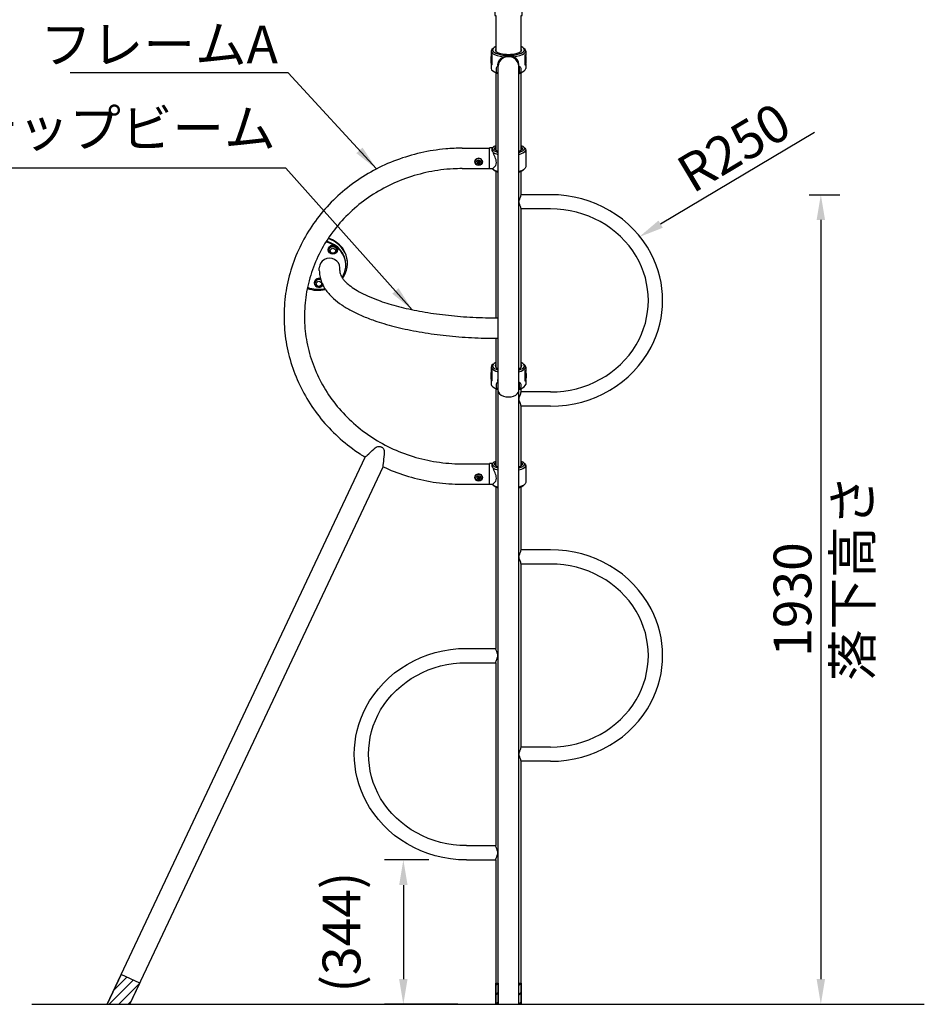
# Model space of a CAD drawing. Extents: x 0 to 12600, y 0 to 8910.
# Drawn here: x 4602 to 6755, y 2373 to 4718 of the extents above; entities that cross this region are included whole.
import ezdxf

# ---------------------------------------------------------------- set-up
doc = ezdxf.new("R2010")
doc.units = 0
doc.header["$LTSCALE"] = 9
doc.layers.get('DEFPOINTS').update_dxf_attribs({"linetype": 'CONTINUOUS'})
for name, color, linetype in [('P001', 131, 'CONTINUOUS'), ('P003', 231, 'CONTINUOUS'), ('P004', 41, 'CONTINUOUS'), ('P006', 141, 'CONTINUOUS'), ('P007', 191, 'CONTINUOUS'), ('P008', 241, 'CONTINUOUS'), ('P012', 201, 'CONTINUOUS'), ('P013', 11, 'CONTINUOUS'), ('P020', 121, 'CONTINUOUS'), ('P901', 135, 'CONTINUOUS'), ('P907', 195, 'CONTINUOUS'), ('P912', 205, 'CONTINUOUS'), ('P_2DIM', 6, 'CONTINUOUS'), ('P_3TEXT', 60, 'CONTINUOUS'), ('P_7THICK', 7, 'CONTINUOUS')]:
    doc.layers.add(name, color=color, linetype=linetype)
doc.styles.add('BIGFONT', font='simplex.shx', dxfattribs={"bigfont": 'bigfont.shx'})
doc.dimstyles.new('DIMBIGFONT$0', dxfattribs={"dimscale": 30, "dimtxt": 3, "dimasz": 2, "dimexe": 1.5, "dimexo": 3, "dimgap": 0.75, "dimtad": 1, "dimdec": 1, "dimdsep": 46, "dimtxsty": 'BIGFONT', "dimsah": 1, "dimcen": 0, "dimclrt": 230, "dimadec": 1, "dimazin": 2, "dimtfac": 0.6, "dimtdec": 1, "dimtofl": 0, "dimtmove": 2, "dimatfit": 3, "dimfxl": 1, "dimtvp": 1, "dimtolj": 1, "dimarcsym": 0})
doc.dimstyles.new('DIMBIGFONT$4', dxfattribs={"dimscale": 30, "dimtxt": 3, "dimasz": 2, "dimexe": 1.5, "dimexo": 3, "dimgap": 0.75, "dimtad": 1, "dimdec": 1, "dimdsep": 46, "dimtxsty": 'BIGFONT', "dimsah": 1, "dimcen": 0, "dimclrt": 230, "dimadec": 1, "dimazin": 0, "dimtfac": 0.6, "dimtdec": 1, "dimtofl": 0, "dimtmove": 0, "dimatfit": 3, "dimfxl": 1, "dimtvp": 1, "dimtolj": 1, "dimarcsym": 0})
doc.dimstyles.new('DIMBIGFONT$7', dxfattribs={"dimscale": 30, "dimtxt": 3, "dimasz": 2, "dimexe": 1.5, "dimexo": 3, "dimgap": 0.75, "dimtad": 1, "dimdec": 1, "dimdsep": 46, "dimtxsty": 'BIGFONT', "dimsah": 1, "dimcen": 0, "dimclrt": 230, "dimadec": 1, "dimazin": 2, "dimtfac": 0.6, "dimtdec": 1, "dimtofl": 0, "dimtmove": 0, "dimatfit": 3, "dimfxl": 1, "dimtvp": 1, "dimtolj": 1, "dimarcsym": 0})
pattern_1 = [(45, (-12600, 0), (-11.22532, 11.22532), [])]

# ---------------------------------------------------------------- blocks, each defined once
blk = doc.blocks.new('*D2')
at = {"layer": 'DEFPOINTS', "color": 0}
for p in [(5665.4, 2716.9), (5515.1, 2373), (5735.1, 2373)]:
    blk.add_point(p, dxfattribs=at)
at = {"layer": 'P_2DIM', "color": 0, "lineweight": -2}
for p, q in [((5575.4, 2716.9), (5470.1, 2716.9)), ((5515.1, 2656.9), (5515.1, 2433)), ((5645.1, 2373), (5470.1, 2373))]:
    blk.add_line(p, q, dxfattribs=at)
at = {"layer": 'P_2DIM', "color": 0}
for points in [[(5505.1, 2656.9), (5525.1, 2656.9), (5515.1, 2716.9)], [(5505.1, 2433), (5525.1, 2433), (5515.1, 2373)]]:
    blk.add_solid(points, dxfattribs=at)
at = {"layer": 'P_2DIM', "color": 230, "insert": (5367.8, 2545), "char_height": 90, "attachment_point": 5, "rotation": 90, "style": 'BIGFONT'}
blk.add_mtext('\\A1;(344)', dxfattribs=at)
blk = doc.blocks.new('*D26')
at = {"layer": 'DEFPOINTS', "color": 0}
for p in [(6076.1, 4200.4), (5861.5, 4072.3)]:
    blk.add_point(p, dxfattribs=at)
at = {"layer": 'P_2DIM', "color": 0, "lineweight": -2}
blk.add_line((6493.8, 4449.7), (6127.6, 4231.2), dxfattribs=at)
at = {"layer": 'P_2DIM', "color": 0}
blk.add_solid([(6122.5, 4239.8), (6132.8, 4222.6), (6076.1, 4200.4)], dxfattribs=at)
at = {"layer": 'P_2DIM', "color": 3, "insert": (6301.9, 4413.8), "char_height": 90, "attachment_point": 5, "rotation": 30.8354, "style": 'BIGFONT'}
blk.add_mtext('\\A1;R250', dxfattribs=at)
blk = doc.blocks.new('*D27')
at = {"layer": 'DEFPOINTS', "color": 0}
for p in [(6390.8, 4301.4), (6390.8, 2373), (6509, 2373)]:
    blk.add_point(p, dxfattribs=at)
at = {"layer": 'P_2DIM', "color": 0, "lineweight": -2}
for p, q in [((6480.8, 4301.4), (6554, 4301.4)), ((6509, 4241.4), (6509, 2433)), ((6480.8, 2373), (6554, 2373))]:
    blk.add_line(p, q, dxfattribs=at)
at = {"layer": 'P_2DIM', "color": 0}
for points in [[(6499, 4241.4), (6519, 4241.4), (6509, 4301.4)], [(6499, 2433), (6519, 2433), (6509, 2373)]]:
    blk.add_solid(points, dxfattribs=at)
at = {"layer": 'P_2DIM', "color": 230, "insert": (6441.5, 3337.2), "char_height": 90, "attachment_point": 5, "rotation": 90, "style": 'BIGFONT'}
blk.add_mtext('\\A1;1930', dxfattribs=at)

msp = doc.modelspace()

# ---------------------------------------------------------------- hatches: boundary and pattern name
at = {"layer": 'P008'}
h = msp.add_hatch(dxfattribs=at)
h.set_pattern_fill('ANSI31', color=256, scale=5, style=0)
h.set_pattern_definition(pattern_1)
h.paths.add_polyline_path([(4887.614, 2423.032), (4843.641, 2443.728), (4810.367, 2373.032), (4864.081, 2373.032)])
h = msp.add_hatch(dxfattribs=at)
h.set_pattern_fill('ANSI31', color=256, scale=5, style=0)
h.set_pattern_definition(pattern_1)
h.paths.add_polyline_path([(5735.107, 2423.032), (5741.057, 2423.032), (5741.057, 2373.032), (5735.107, 2373.032)])
h = msp.add_hatch(dxfattribs=at)
h.set_pattern_fill('ANSI31', color=256, scale=5, style=0)
h.set_pattern_definition([(45, (-12545.45, 0), (-11.22532, 11.22532), [])])
h.paths.add_polyline_path([(5789.657, 2423.032), (5795.607, 2423.032), (5795.607, 2373.032), (5789.657, 2373.032)])

# ---------------------------------------------------------------- linework, layer by layer
at = {"layer": 'P001'}
for p, q in [((5724.357, 4643.412), (5724.357, 4632.612)), ((5806.357, 4643.412), (5806.357, 4632.612)), ((5724.357, 4612.75), (5724.357, 4602.065)), ((5806.357, 4612.75), (5806.357, 4602.065)), ((5726.83, 4412.758), (5720.357, 4412.758)), ((5720.357, 4362.758), (5720.357, 4412.758)), ((5806.357, 4407.961), (5806.357, 4367.554)), ((5726.83, 4362.758), (5720.357, 4362.758)), ((5724.357, 3890.988), (5724.357, 3880.188)), ((5806.357, 3890.988), (5806.357, 3880.188)), ((5724.357, 3860.326), (5724.357, 3849.642)), ((5806.357, 3860.326), (5806.357, 3849.642)), ((5726.83, 3661.004), (5720.357, 3661.004)), ((5720.357, 3611.004), (5720.357, 3661.004)), ((5806.357, 3656.207), (5806.357, 3615.8)), ((5726.83, 3611.004), (5720.357, 3611.004))]:
    msp.add_line(p, q, dxfattribs=at)
for points in [[(5740.914, 4607.489), (5740.357, 4611.608), (5741.208, 4617.47), (5743.706, 4622.561), (5747.679, 4626.682), (5752.857, 4629.713), (5758.886, 4631.568), (5765.357, 4632.193)], [(5789.799, 4607.489), (5790.357, 4611.608), (5789.505, 4617.47), (5787.007, 4622.561), (5783.034, 4626.682), (5777.857, 4629.713), (5771.827, 4631.568), (5765.357, 4632.193)], [(5740.914, 3855.065), (5740.357, 3859.185), (5741.057, 3864.002)], [(5789.799, 3855.065), (5790.357, 3859.185), (5789.657, 3864.002)]]:
    msp.add_lwpolyline(points, dxfattribs=at)
for centre, major_axis, ratio, start_param, end_param in [((5765.357, 4643.412), (-41, 0), 0.34191325, 5.81327149, 7.56563395), ((5765.357, 4646.212), (-38, 0), 0.34190481, 5.63313381, 10.07482946), ((5765.357, 4646.212), (-31.8, 0), 0.33100656, 5.96967826, 9.738285), ((5765.357, 4643.412), (-41, 0), 0.34191325, 8.14232932, 9.89469178), ((5765.357, 4602.065), (-41, 0), 0.34191325, 0, 0.83947436), ((5765.357, 4602.065), (-41, 0), 0.34191325, 2.30211829, 3.14159265), ((5765.357, 4599.592), (-38, 0), 0.34190481, 0.3427427, 0.87698284), ((5765.357, 4599.592), (-38, 0), 0.34190481, 2.26460982, 2.79884996), ((5765.357, 3890.988), (-41, 0), 0.34191325, 5.81327149, 7.21959583), ((5765.357, 3893.788), (-38, 0), 0.34190481, 5.63313381, 7.16016815), ((5765.357, 3893.788), (-31.8, 0), 0.33100656, 5.96967826, 6.98425762), ((5765.357, 3893.788), (-38, 0), 0.34190481, 8.54779512, 10.07482946), ((5765.357, 3890.988), (-41, 0), 0.34191325, 8.48836743, 9.89469178), ((5765.357, 3893.788), (-31.8, 0), 0.33100656, 8.72370565, 9.738285), ((5765.357, 3849.642), (-41, 0), 0.34191325, 0, 0.83947436), ((5765.357, 3849.642), (-41, 0), 0.34191325, 2.30211829, 3.14159265), ((5765.357, 3847.169), (-38, 0), 0.34190481, 0.3427427, 0.87698284), ((5765.357, 3847.169), (-38, 0), 0.34190481, 2.26460982, 2.79884996)]:
    msp.add_ellipse(centre, major_axis=major_axis, ratio=ratio, start_param=start_param, end_param=end_param, dxfattribs=at)
at = {"layer": 'P001', "extrusion": (0, 0, -1)}
for centre, major_axis, start_param, end_param in [((5765.357, 4411.25), (37.5, 0), 8.55893722, 10.05708418), ((5765.357, 4407.961), (-41, 0), 0.34910529, 0.48443144), ((5765.357, 4411.25), (-33, 0), 11.82325423, 12.97750848), ((5765.357, 4411.25), (37.5, 0), 5.65087909, 7.14902605), ((5765.357, 4411.25), (-33, 0), 9.0136401, 10.16789434), ((5765.357, 4407.961), (41, 0), -0.48443144, 0.93641053), ((5765.357, 4407.961), (41, 0), 2.20518213, 2.65171227), ((5765.357, 4367.554), (-41, 0), 5.34677478, 5.93408001), ((5765.357, 4367.554), (-41, 0), 3.14159265, 4.07800318), ((5765.357, 4364.265), (-37.5, 0), 5.41734456, 6.02767426), ((5765.357, 4364.265), (-37.5, 0), 3.3971037, 4.0074334), ((5765.357, 3659.496), (-37.5, 0), 11.70052987, 13.19867683), ((5765.357, 3656.207), (-41, 0), 0.34910529, 0.48443144), ((5765.357, 3659.496), (33, 0), 8.68166158, 9.83591582), ((5765.357, 3659.496), (-37.5, 0), 8.79247175, 10.29061871), ((5765.357, 3659.496), (33, 0), 5.87204744, 7.02630169), ((5765.357, 3656.207), (41, 0), -0.48443144, 0.93641053), ((5765.357, 3656.207), (41, 0), 2.20518213, 2.65171227), ((5765.357, 3615.8), (-41, 0), 3.14159265, 4.07800318), ((5765.357, 3615.8), (-41, 0), 5.34677478, 5.93408001), ((5765.357, 3612.511), (-37.5, 0), 5.41734456, 6.02767426), ((5765.357, 3612.511), (-37.5, 0), 3.3971037, 4.0074334)]:
    msp.add_ellipse(centre, major_axis=major_axis, ratio=0.34202014, start_param=start_param, end_param=end_param, dxfattribs=at)
at = {"layer": 'P001'}
msp.add_open_spline([(5726.83, 3611.004), (5727.529, 3611.629), (5730.377, 3614.173), (5735.591, 3618.095), (5737.502, 3628.102), (5733.468, 3639.43), (5729.34, 3649.376), (5725.947, 3656.898), (5726.57, 3659.796), (5726.83, 3661.004)], degree=3, knots=[0, 0, 0, 0, 2.82640969, 11.50517246, 18.60513361, 31.59218193, 46.6714738, 51.75025865, 55.3755238, 55.3755238, 55.3755238, 55.3755238], dxfattribs=at)
at = {"layer": 'P003'}
for p, q in [((5315.057, 4120.452), (5315.057, 4127.292)), ((5363.657, 4120.452), (5363.657, 4127.292)), ((5741.057, 4007.944), (5739.357, 4007.944)), ((5741.057, 3959.344), (5739.357, 3959.344))]:
    msp.add_line(p, q, dxfattribs=at)
for centre, major_axis, ratio, start_param, end_param in [((5313.056, 4133.474), (65, 0), 0.88436415, 5.7510627, 7.5790407), ((5313.056, 4135.525), (65, 0), 0.88436415, -0.01784036, 1.2781277), ((5339.357, 4127.292), (-24.3, 0), 0.93969262, 3.14159265, 6.28318531), ((5313.056, 4133.474), (65, 0), 0.88436415, 4.29917065, 4.95144287)]:
    msp.add_ellipse(centre, major_axis=major_axis, ratio=ratio, start_param=start_param, end_param=end_param, dxfattribs=at)
for points, knots in [([(5315.057, 4120.452), (5315.057, 4116.267), (5315.429, 4112.083), (5316.886, 4103.842), (5317.97, 4099.787), (5320.773, 4091.888), (5322.492, 4088.045), (5326.479, 4080.601), (5328.748, 4076.999), (5333.77, 4070.029), (5336.523, 4066.66), (5342.469, 4060.133), (5345.662, 4056.973), (5354.889, 4048.65), (5361.322, 4043.663), (5375.328, 4034.137), (5382.902, 4029.598), (5399.136, 4020.924), (5407.797, 4016.79), (5426.146, 4008.916), (5435.833, 4005.177), (5460.834, 3996.471), (5476.687, 3991.732), (5510.125, 3983.159), (5527.709, 3979.326), (5564.256, 3972.625), (5583.218, 3969.757), (5622.124, 3965.036), (5642.067, 3963.183), (5682.509, 3960.525), (5703.007, 3959.721), (5728.825, 3959.379), (5734.091, 3959.344), (5739.357, 3959.344)], [3.14159265, 3.14159265, 3.14159265, 3.14159265, 3.20199442, 3.20199442, 3.26239618, 3.26239618, 3.32279794, 3.32279794, 3.3831997, 3.3831997, 3.44360146, 3.44360146, 3.50400322, 3.50400322, 3.60750598, 3.60750598, 3.71100875, 3.71100875, 3.81451151, 3.81451151, 3.91801427, 3.91801427, 4.0691514, 4.0691514, 4.22028854, 4.22028854, 4.37142567, 4.37142567, 4.52256281, 4.52256281, 4.67369994, 4.67369994, 4.71238898, 4.71238898, 4.71238898, 4.71238898]), ([(5363.657, 4120.452), (5363.657, 4119.073), (5363.781, 4117.692), (5364.312, 4114.81), (5364.72, 4113.308), (5365.902, 4110.112), (5366.677, 4108.419), (5368.678, 4104.837), (5369.905, 4102.949), (5372.864, 4099.013), (5374.598, 4096.966), (5378.599, 4092.761), (5380.866, 4090.604), (5387.338, 4085.023), (5391.921, 4081.558), (5402.341, 4074.632), (5408.176, 4071.171), (5421.019, 4064.361), (5428.026, 4061.012), (5443.119, 4054.503), (5451.205, 4051.342), (5473.267, 4043.531), (5487.965, 4039.064), (5519.369, 4030.914), (5536.075, 4027.23), (5571.052, 4020.764), (5589.323, 4017.981), (5626.961, 4013.398), (5646.329, 4011.598), (5685.676, 4009.031), (5705.655, 4008.265), (5730.244, 4007.971), (5734.8, 4007.944), (5739.357, 4007.944)], [3.14159265, 3.14159265, 3.14159265, 3.14159265, 3.20452311, 3.20452311, 3.26745356, 3.26745356, 3.33038401, 3.33038401, 3.39331446, 3.39331446, 3.45624491, 3.45624491, 3.51917536, 3.51917536, 3.61681047, 3.61681047, 3.71444557, 3.71444557, 3.81208067, 3.81208067, 3.90971578, 3.90971578, 4.06327111, 4.06327111, 4.21682644, 4.21682644, 4.37038177, 4.37038177, 4.52393711, 4.52393711, 4.67749244, 4.67749244, 4.71238898, 4.71238898, 4.71238898, 4.71238898])]:
    msp.add_open_spline(points, degree=3, knots=knots, dxfattribs=at)
at = {"layer": 'P004'}
msp.add_line((5741.057, 2373.032), (5741.057, 4607.29), dxfattribs=at)
msp.add_lwpolyline([(5789.657, 2373.032), (5789.657, 4607.29)], dxfattribs=at)
for centre, major_axis, ratio in [((5765.357, 4607.29), (-24.3, 0), 0.93969262), ((5765.357, 3834.532), (24.3, 0), 0.60721768)]:
    msp.add_ellipse(centre, major_axis=major_axis, ratio=ratio, start_param=3.14159265, end_param=6.28318531, dxfattribs=at)
at = {"layer": 'P006'}
for points in [[(5795.607, 4642.965), (5795.607, 4728.482), (5797.857, 4728.482), (5797.857, 4817.582), (5732.857, 4817.582), (5732.857, 4728.482), (5735.107, 4728.482), (5735.107, 4642.965)], [(5735.107, 4591.729), (5735.107, 4406.739)], [(5795.607, 4406.739), (5795.607, 4591.729)], [(5735.107, 4356.685), (5735.107, 4007.952)], [(5795.607, 4301.391), (5795.607, 4356.685)], [(5795.607, 3890.542), (5795.607, 4267.391)], [(5735.107, 3959.352), (5735.107, 3890.542)], [(5735.107, 3839.306), (5735.107, 3654.985)], [(5795.607, 3831.545), (5795.607, 3839.306)], [(5795.607, 3654.985), (5795.607, 3797.545)], [(5735.107, 3604.931), (5735.107, 3220.745)], [(5795.607, 3455.668), (5795.607, 3604.931)], [(5795.607, 2985.821), (5795.607, 3421.668)], [(5735.107, 3186.745), (5735.107, 2750.899)], [(5795.607, 2373.032), (5795.607, 2951.821)], [(5735.107, 2716.899), (5735.107, 2373.032)]]:
    msp.add_lwpolyline(points, dxfattribs=at)
at = {"layer": 'P007'}
for p, q in [((5865.357, 4301.391), (5795.607, 4301.391)), ((5865.357, 4267.391), (5795.607, 4267.391)), ((5865.357, 3831.545), (5795.607, 3831.545)), ((5865.357, 3797.545), (5795.607, 3797.545)), ((5865.357, 3455.668), (5795.607, 3455.668)), ((5865.357, 3421.668), (5795.607, 3421.668)), ((5665.357, 3220.745), (5735.107, 3220.745)), ((5665.357, 3186.745), (5735.107, 3186.745)), ((5865.357, 2985.821), (5795.607, 2985.821)), ((5865.357, 2951.821), (5795.607, 2951.821)), ((5665.357, 2750.899), (5735.107, 2750.899)), ((5665.357, 2716.899), (5735.107, 2716.899))]:
    msp.add_line(p, q, dxfattribs=at)
for centre, major_axis, ratio, start_param, end_param in [((5865.357, 4051.826), (265.975, 0), 0.93830422, 0.44992062, 1.57079633), ((5865.357, 4047.48), (-234.025, 0), 0.93969262, 3.65129179, 4.71238898), ((5865.357, 4049.468), (233, 0), 0.93969262, -0.50177093, 0.50177093), ((5865.357, 4049.468), (-267, 0), 0.93969262, 2.68378574, 3.59939956), ((5865.357, 4051.457), (-234.025, 0), 0.93969262, 1.57079633, 2.63189351), ((5865.357, 4047.11), (-265.975, 0), 0.93830422, 1.57079633, 2.69167203), ((5865.357, 3206.102), (265.975, 0), 0.93830422, 0.44992062, 1.57079633), ((5865.357, 3201.756), (-234.025, 0), 0.93969262, 3.65129179, 4.71238898), ((5865.357, 3203.744), (233, 0), 0.93969262, -0.50177093, 0.50177093), ((5865.357, 3203.744), (267, 0), 0.93969262, -0.45780691, 0.45780691), ((5865.357, 3205.733), (-234.025, 0), 0.93969262, 1.57079633, 2.63189351), ((5865.357, 3201.387), (-265.975, 0), 0.93830422, 1.57079633, 2.69167203)]:
    msp.add_ellipse(centre, major_axis=major_axis, ratio=ratio, start_param=start_param, end_param=end_param, dxfattribs=at)
at = {"layer": 'P007', "extrusion": (0, 0, -1)}
for centre, major_axis, ratio, start_param, end_param in [((5665.357, 2971.18), (-265.975, 0), 0.93830422, 0.44992062, 1.57079633), ((5665.357, 2966.833), (234.025, 0), 0.93969262, 3.65129179, 4.71238898), ((5665.357, 2968.822), (-267, 0), 0.93969262, -0.45780691, 0.45780691), ((5665.357, 2968.822), (-233, 0), 0.93969262, -0.50177093, 0.50177093), ((5665.357, 2970.81), (234.025, 0), 0.93969262, 1.57079633, 2.63189351), ((5665.357, 2966.464), (265.975, 0), 0.93830422, 1.57079633, 2.69167203)]:
    msp.add_ellipse(centre, major_axis=major_axis, ratio=ratio, start_param=start_param, end_param=end_param, dxfattribs=at)
at = {"layer": 'P007'}
msp.add_open_spline([(5795.607, 3421.668), (5794.974, 3424.281), (5793.882, 3428.788), (5790.918, 3434.03), (5790.157, 3438.668), (5790.918, 3443.306), (5793.882, 3448.548), (5794.974, 3453.054), (5795.607, 3455.668)], degree=3, knots=[0, 0, 0, 0, 8.02958484, 13.84484082, 17.86102948, 21.87721814, 27.69247413, 35.72205896, 35.72205896, 35.72205896, 35.72205896], dxfattribs=at)
at = {"layer": 'P008'}
msp.add_lwpolyline([(4887.614, 2423.032), (4843.641, 2443.728), (4810.367, 2373.032), (4864.081, 2373.032), (4887.614, 2423.032)], dxfattribs=at)
for points in [[(5735.107, 2423.032), (5741.057, 2423.032), (5741.057, 2373.032), (5735.107, 2373.032)], [(5789.657, 2423.032), (5795.607, 2423.032), (5795.607, 2373.032), (5789.657, 2373.032)]]:
    msp.add_lwpolyline(points, close=True, dxfattribs=at)
at = {"layer": 'P012'}
for p, q in [((5655.357, 4412.058), (5720.357, 4412.058)), ((5720.357, 4363.458), (5720.357, 4412.058)), ((5655.357, 4363.458), (5720.357, 4363.458)), ((4810.367, 2373.032), (5423.86, 3676.503)), ((5655.357, 3660.304), (5720.357, 3660.304)), ((5720.357, 3611.704), (5720.357, 3660.304)), ((4864.081, 2373.032), (5466.711, 3653.424)), ((5655.357, 3611.704), (5720.357, 3611.704))]:
    msp.add_line(p, q, dxfattribs=at)
for points, knots in [([(5655.357, 4412.058), (5642.252, 4412.057), (5629.147, 4411.485), (5595.985, 4408.579), (5576.004, 4405.46), (5536.708, 4396.569), (5517.394, 4390.797), (5479.823, 4376.712), (5461.566, 4368.399), (5426.481, 4349.395), (5409.653, 4338.704), (5377.772, 4315.153), (5362.719, 4302.294), (5334.702, 4274.664), (5321.737, 4259.893), (5298.169, 4228.737), (5287.565, 4212.352), (5268.946, 4178.302), (5260.93, 4160.636), (5247.661, 4124.391), (5242.406, 4105.81), (5234.775, 4068.122), (5232.397, 4049.014), (5230.571, 4010.672), (5231.122, 3991.438), (5235.142, 3953.247), (5238.61, 3934.291), (5248.387, 3897.054), (5254.696, 3878.773), (5270.016, 3843.267), (5279.027, 3826.041), (5299.559, 3793), (5311.079, 3777.184), (5336.383, 3747.283), (5350.167, 3733.198), (5379.709, 3707.04), (5395.468, 3694.968), (5415.942, 3681.454), (5419.879, 3678.947), (5423.86, 3676.503)], [7.85398165, 7.85398165, 7.85398165, 7.85398165, 7.94695929, 7.94695929, 8.0902685, 8.0902685, 8.23357771, 8.23357771, 8.37688691, 8.37688691, 8.52019612, 8.52019612, 8.66350533, 8.66350533, 8.80681454, 8.80681454, 8.95012375, 8.95012375, 9.09343296, 9.09343296, 9.23674216, 9.23674216, 9.38005137, 9.38005137, 9.52336058, 9.52336058, 9.66666979, 9.66666979, 9.809979, 9.809979, 9.95328821, 9.95328821, 10.09659741, 10.09659741, 10.23990662, 10.23990662, 10.38321583, 10.38321583, 10.41684863, 10.41684863, 10.41684863, 10.41684863]), ([(5655.357, 4363.457), (5648.039, 4363.457), (5640.722, 4363.257), (5614.124, 4361.801), (5594.918, 4359.348), (5557.146, 4351.711), (5538.579, 4346.527), (5502.53, 4333.557), (5485.047, 4325.77), (5451.581, 4307.79), (5435.598, 4297.595), (5405.507, 4275.049), (5391.399, 4262.697), (5365.386, 4236.136), (5353.48, 4221.927), (5332.143, 4191.994), (5322.711, 4176.27), (5306.532, 4143.678), (5299.785, 4126.809), (5289.123, 4092.322), (5285.208, 4074.703), (5280.296, 4039.12), (5279.298, 4021.156), (5280.242, 3985.293), (5282.184, 3967.396), (5288.964, 3932.076), (5293.802, 3914.655), (5306.271, 3880.692), (5313.902, 3864.149), (5331.786, 3832.331), (5342.039, 3817.055), (5364.939, 3788.133), (5377.586, 3774.486), (5404.982, 3749.151), (5419.731, 3737.463), (5450.99, 3716.33), (5467.498, 3706.885), (5501.886, 3690.474), (5519.764, 3683.507), (5556.465, 3672.223), (5575.286, 3667.907), (5613.422, 3662.033), (5632.735, 3660.476), (5653.16, 3660.308), (5654.258, 3660.304), (5655.357, 3660.304)], [7.85398161, 7.85398161, 7.85398161, 7.85398161, 7.91218221, 7.91218221, 8.06591507, 8.06591507, 8.21964793, 8.21964793, 8.37338079, 8.37338079, 8.52711365, 8.52711365, 8.68084651, 8.68084651, 8.83457937, 8.83457937, 8.98831223, 8.98831223, 9.14204509, 9.14204509, 9.29577795, 9.29577795, 9.44951081, 9.44951081, 9.60324368, 9.60324368, 9.75697654, 9.75697654, 9.9107094, 9.9107094, 10.06444226, 10.06444226, 10.21817512, 10.21817512, 10.37190798, 10.37190798, 10.52564084, 10.52564084, 10.6793737, 10.6793737, 10.83310656, 10.83310656, 10.98683942, 10.98683942, 10.99557429, 10.99557429, 10.99557429, 10.99557429]), ([(5466.711, 3653.424), (5483.952, 3645.354), (5501.77, 3638.395), (5539.156, 3626.528), (5558.768, 3621.743), (5598.507, 3614.854), (5618.635, 3612.75), (5644.329, 3611.805), (5649.843, 3611.704), (5655.357, 3611.704)], [10.533439573, 10.533439573, 10.533439573, 10.533439573, 10.669834247, 10.669834247, 10.813143455, 10.813143455, 10.956452663, 10.956452663, 10.995574303, 10.995574303, 10.995574303, 10.995574303])]:
    msp.add_open_spline(points, degree=3, knots=knots, dxfattribs=at)
at = {"layer": 'P013'}
for centre, major_axis, start_param, end_param in [((5312.126, 4138.697), (70, 0), -0.01212435, 1.21185683), ((5312.126, 4137.158), (-70, 0), 2.55753624, 4.36619033), ((5312.126, 4137.158), (-70, 0), 1.1943039, 1.824746)]:
    msp.add_ellipse(centre, major_axis=major_axis, ratio=0.90675193, start_param=start_param, end_param=end_param, dxfattribs=at)
at = {"layer": 'P020'}
for p, q in [((5723.143, 4627.681), (5723.143, 4617.681)), ((5726.643, 4634.681), (5725.643, 4634.681)), ((5725.643, 4634.681), (5725.643, 4610.681)), ((5726.643, 4610.681), (5726.643, 4634.681)), ((5804.07, 4634.681), (5805.07, 4634.681)), ((5804.07, 4634.681), (5804.07, 4610.681)), ((5805.07, 4610.681), (5805.07, 4634.681)), ((5807.57, 4617.681), (5807.57, 4627.681)), ((5726.643, 4610.681), (5725.643, 4610.681)), ((5740.119, 4607.489), (5740.119, 4589.989)), ((5790.594, 4607.489), (5790.594, 4589.989)), ((5804.07, 4610.681), (5805.07, 4610.681)), ((5685.357, 4379.682), (5685.357, 4379.408)), ((5694.357, 4380.918), (5691.357, 4379.274)), ((5691.357, 4379.274), (5691.357, 4375.985)), ((5694.357, 4374.341), (5691.357, 4375.985)), ((5692.607, 4379.959), (5692.607, 4377.63)), ((5694.357, 4380.918), (5697.357, 4379.274)), ((5694.357, 4374.341), (5697.357, 4375.985)), ((5694.357, 4375.985), (5694.357, 4374.341)), ((5696.107, 4379.959), (5696.107, 4377.63)), ((5697.357, 4379.274), (5697.357, 4375.985)), ((5703.357, 4379.682), (5703.357, 4379.408)), ((5723.143, 3875.257), (5723.143, 3865.257)), ((5726.643, 3882.257), (5725.643, 3882.257)), ((5725.643, 3882.257), (5725.643, 3858.257)), ((5726.643, 3858.257), (5726.643, 3882.257)), ((5804.07, 3882.257), (5805.07, 3882.257)), ((5804.07, 3882.257), (5804.07, 3858.257)), ((5805.07, 3858.257), (5805.07, 3882.257)), ((5807.57, 3875.257), (5807.57, 3865.257)), ((5726.643, 3858.257), (5725.643, 3858.257)), ((5740.119, 3855.065), (5740.119, 3837.565)), ((5790.594, 3855.065), (5790.594, 3837.565)), ((5804.07, 3858.257), (5805.07, 3858.257)), ((5685.357, 3627.928), (5685.357, 3627.654)), ((5694.357, 3629.164), (5691.357, 3627.52)), ((5691.357, 3627.52), (5691.357, 3624.231)), ((5694.357, 3622.587), (5691.357, 3624.231)), ((5692.607, 3628.205), (5692.607, 3625.875)), ((5694.357, 3629.164), (5697.357, 3627.52)), ((5694.357, 3622.587), (5697.357, 3624.231)), ((5694.357, 3624.231), (5694.357, 3622.587)), ((5696.107, 3628.205), (5696.107, 3625.875)), ((5697.357, 3627.52), (5697.357, 3624.231)), ((5703.357, 3627.928), (5703.357, 3627.654))]:
    msp.add_line(p, q, dxfattribs=at)
for points in [[(5740.119, 4607.489, 0.17062139), (5735.744, 4602.436), (5735.744, 4595.041, 0.17062139), (5740.119, 4589.989), (5741.057, 4589.989), (5741.057, 4607.489)], [(5790.594, 4607.489, -0.17062139), (5794.969, 4602.436), (5794.969, 4595.041, -0.17062139), (5790.594, 4589.989), (5789.657, 4589.989), (5789.657, 4607.489)], [(5740.119, 3855.065, 0.17062139), (5735.744, 3850.013), (5735.744, 3842.618, 0.17062139), (5740.119, 3837.565), (5741.057, 3837.565), (5741.057, 3855.065)], [(5790.594, 3855.065, -0.17062139), (5794.969, 3850.013), (5794.969, 3842.618, -0.17062139), (5790.594, 3837.565), (5789.657, 3837.565), (5789.657, 3855.065)]]:
    msp.add_lwpolyline(points, format="xyb", close=True, dxfattribs=at)
for centre, start, end in [((5735.138, 4627.343), 142.304435, 178.387916), ((5795.575, 4627.343), 1.612084, 37.695565), ((5735.138, 4618.018), 181.612084, 217.695565), ((5795.575, 4618.018), 322.304435, 358.387916), ((5735.138, 3874.92), 142.304435, 178.387916), ((5795.575, 3874.92), 1.612084, 37.695565), ((5735.138, 3865.595), 181.612084, 217.695565), ((5795.575, 3865.595), 322.304435, 358.387916)]:
    msp.add_arc(centre, 12, start, end, dxfattribs=at)
for centre, major_axis, ratio, start_param, end_param in [((5694.357, 4379.682), (-9, 0), 0.93969262, 3.12541549, 6.29936247), ((5347.276, 4170.366), (11, 0), 0.93969262, -0.02647365, 3.16806631), ((5314.171, 4091.175), (-11, 0), 0.93969262, 4.38067463, 8.89215845), ((5314.171, 4091.723), (11, 0), 0.93969262, 1.25483607, 3.16806631), ((5314.171, 4091.175), (-8.75, 0), 0.9397636, 4.18905283, 9.08485643), ((5694.357, 3627.928), (-9, 0), 0.93969262, 3.12541549, 6.29936247)]:
    msp.add_ellipse(centre, major_axis=major_axis, ratio=ratio, start_param=start_param, end_param=end_param, dxfattribs=at)
for centre, major_axis, ratio in [((5694.357, 4379.408), (-9, 0), 0.93969262), ((5694.357, 4377.63), (-6.4, 0), 0.93969262), ((5694.357, 4377.63), (-1.75, 0), 0.93969262), ((5347.276, 4169.818), (-11, 0), 0.93969262), ((5347.276, 4169.818), (-8.75, 0), 0.9397636), ((5347.276, 4167.766), (-6.4, 0), 0.93969262), ((5314.171, 4089.123), (-6.4, 0), 0.93969262), ((5694.357, 3627.654), (-9, 0), 0.93969262), ((5694.357, 3625.875), (-6.4, 0), 0.93969262), ((5694.357, 3625.875), (-1.75, 0), 0.93969262)]:
    msp.add_ellipse(centre, major_axis=major_axis, ratio=ratio, dxfattribs=at)
at = {"layer": 'P901'}
msp.add_open_spline([(5726.83, 4362.758), (5727.529, 4363.383), (5730.377, 4365.927), (5735.591, 4369.849), (5737.502, 4379.856), (5733.468, 4391.184), (5729.34, 4401.13), (5725.947, 4408.652), (5726.57, 4411.55), (5726.83, 4412.758)], degree=3, knots=[0, 0, 0, 0, 2.82640969, 11.50517246, 18.60513361, 31.59218193, 46.6714738, 51.75025865, 55.3755238, 55.3755238, 55.3755238, 55.3755238], dxfattribs=at)
at = {"layer": 'P907'}
for points in [[(5795.607, 4267.391), (5794.974, 4270.005), (5793.882, 4274.512), (5790.918, 4279.753), (5790.157, 4284.391), (5790.918, 4289.03), (5793.882, 4294.271), (5794.974, 4298.778), (5795.607, 4301.391)], [(5795.607, 3797.545), (5794.974, 3800.159), (5793.882, 3804.665), (5790.918, 3809.907), (5790.157, 3814.545), (5790.918, 3819.183), (5793.882, 3824.425), (5794.974, 3828.931), (5795.607, 3831.545)], [(5735.107, 3186.745), (5735.739, 3189.359), (5736.831, 3193.865), (5739.795, 3199.107), (5740.556, 3203.745), (5739.795, 3208.383), (5736.831, 3213.625), (5735.739, 3218.131), (5735.107, 3220.745)], [(5795.607, 2951.821), (5794.974, 2954.435), (5793.882, 2958.941), (5790.918, 2964.183), (5790.157, 2968.821), (5790.918, 2973.459), (5793.882, 2978.701), (5794.974, 2983.208), (5795.607, 2985.821)], [(5735.107, 2716.899), (5735.739, 2719.512), (5736.831, 2724.019), (5739.795, 2729.26), (5740.556, 2733.899), (5739.795, 2738.537), (5736.831, 2743.778), (5735.739, 2748.285), (5735.107, 2750.899)]]:
    msp.add_open_spline(points, degree=3, knots=[0, 0, 0, 0, 8.02958484, 13.84484082, 17.86102948, 21.87721814, 27.69247413, 35.72205896, 35.72205896, 35.72205896, 35.72205896], dxfattribs=at)
at = {"layer": 'P912'}
for points, knots in [([(5423.924, 3676.587), (5425.644, 3677.99), (5432.869, 3683.88), (5441.464, 3692.762), (5451.332, 3701.263), (5458.763, 3702.154), (5462.101, 3700.486), (5463.091, 3699.992)], [0, 0, 0, 0, 6.65083578, 27.93665295, 37.27200013, 45.09141897, 48.38614078, 48.38614078, 48.38614078, 48.38614078]), ([(5466.711, 3653.424), (5467.026, 3656.016), (5468.198, 3665.656), (5469.925, 3678.262), (5471.051, 3691.237), (5467.385, 3697.768), (5464.073, 3699.484), (5463.091, 3699.992)], [0, 0, 0, 0, 7.82705628, 29.11287345, 38.44822063, 46.26763947, 49.56236128, 49.56236128, 49.56236128, 49.56236128])]:
    msp.add_open_spline(points, degree=3, knots=knots, dxfattribs=at)
at = {"layer": 'P_7THICK'}
msp.add_line((4630.586, 2373.032), (6755.247, 2373.032), dxfattribs=at)

# ---------------------------------------------------------------- texts
at = {"layer": 'P_2DIM', "color": 230, "char_height": 90, "attachment_point": 9, "style": 'BIGFONT'}
for s, insert in [('\\A1;フレームA', (5216.521, 4614.324)), ('ステップビーム', (5211.211, 4386.714))]:
    msp.add_mtext(s, dxfattribs=dict(at, insert=insert))
at = {"layer": 'P_3TEXT', "insert": (6539.484, 3143.091), "char_height": 90, "width": 426.35443, "attachment_point": 1, "rotation": 90, "style": 'BIGFONT'}
msp.add_mtext('落下高さ', dxfattribs=at)

# ---------------------------------------------------------------- dimensions: what is measured, and where the dimension line sits
at = {"layer": 'P_2DIM'}
dim = msp.add_radius_dim(center=(5861.453, 4072.27), mpoint=(6076.114, 4200.413), dimstyle='DIMBIGFONT$4', override={"dimclrt": 3}, dxfattribs=at)
dim.commit()
dim.dimension.update_dxf_attribs({"geometry": '*D26', "text_midpoint": (6301.869, 4413.791)})
dim = msp.add_linear_dim(base=(6508.964, 2373.032), p1=(6390.78, 4301.391), p2=(6390.78, 2373.032), angle=90, dimstyle='DIMBIGFONT$0', override={"dimrnd": 5}, dxfattribs=at)
dim.commit()
dim.dimension.update_dxf_attribs({"geometry": '*D27', "text_midpoint": (6441.464, 3337.211)})
dim = msp.add_linear_dim(base=(5515.093, 2373.032), p1=(5665.357, 2716.899), p2=(5735.107, 2373.032), angle=90, text='(<>)', dimstyle='DIMBIGFONT$0', override={"dimdec": 0}, dxfattribs=at)
dim.commit()
dim.dimension.update_dxf_attribs({"geometry": '*D2', "text_midpoint": (5367.771, 2544.965)})

# ---------------------------------------------------------------- leaders
at = {"layer": 'P_2DIM', "annotation_type": 0, "has_hookline": 1, "hookline_direction": 1}
for points, text_width in [([(5451.175, 4362.685), (5241.021, 4591.824), (5239.021, 4591.824)], 494.571), ([(5536.047, 4027.44), (5235.711, 4364.214), (5233.711, 4364.214)], 720)]:
    msp.add_leader(points, dimstyle='DIMBIGFONT$7', dxfattribs=dict(at, text_width=text_width))

doc.saveas('drawing.dxf')
